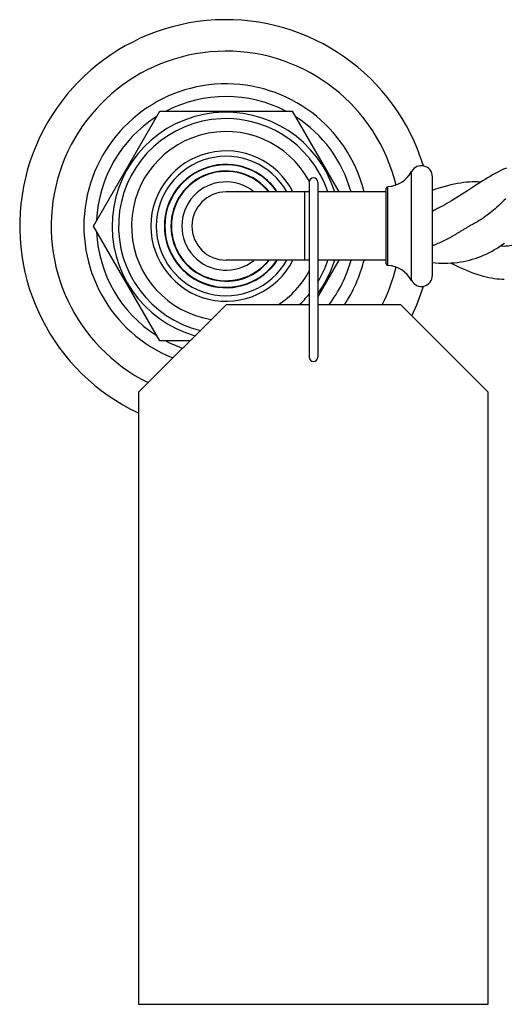
# Model space of a CAD drawing. Units: inches. Extents: x 3.2 to 20.5, y 4.9 to 10.5.
# Drawn here: x 14.7 to 17.5, y 4.9 to 10.5 of the extents above; entities that cross this region are included whole.
import ezdxf

# ---------------------------------------------------------------- set-up
doc = ezdxf.new("R2010")
doc.units = ezdxf.units.IN
doc.header["$LTSCALE"] = 1.28622
doc.header["$MEASUREMENT"] = 0
doc.layers.get('0').update_dxf_attribs({"linetype": 'CONTINUOUS'})

msp = doc.modelspace()

# ---------------------------------------------------------------- linework, layer by layer
at = {"color": 6, "linetype": 'CONTINUOUS'}
for p, q in [((15.1036, 9.3602), (15.4826, 10.0167)), ((15.4826, 10.0167), (16.2407, 10.0167)), ((16.2407, 10.0167), (16.5071, 9.5552)), ((16.3367, 9.6103), (16.3367, 8.6102)), ((16.3867, 9.6102), (16.3867, 8.6102)), ((16.3367, 9.5552), (15.8617, 9.5552)), ((16.7777, 9.5552), (16.3867, 9.5552)), ((15.4826, 8.7037), (15.1036, 9.3602)), ((16.3367, 9.1652), (15.8617, 9.1652)), ((16.7777, 9.1652), (16.3867, 9.1652)), ((16.5071, 9.1652), (16.3867, 8.9566)), ((15.8617, 8.9102), (15.3617, 8.4102)), ((16.3367, 8.9102), (15.8617, 8.9102)), ((16.8617, 8.9102), (16.3867, 8.9102)), ((17.3617, 8.4102), (16.8617, 8.9102)), ((15.6552, 8.7037), (15.4826, 8.7037)), ((15.3617, 8.4102), (15.3617, 4.9102)), ((17.3617, 4.9102), (17.3617, 8.4102)), ((15.3617, 4.9102), (17.3617, 4.9102))]:
    msp.add_line(p, q, dxfattribs=at)
at = {"color": 9, "linetype": 'CONTINUOUS'}
for p, q in [((16.9232, 9.0484), (16.9232, 9.6721)), ((17.0417, 9.0783), (17.0417, 9.6422)), ((16.7777, 9.145), (16.7777, 9.5755)), ((16.7871, 9.135), (16.7871, 9.5855)), ((16.3117, 9.1652), (16.3117, 9.5552))]:
    msp.add_line(p, q, dxfattribs=at)
at = {"color": 6, "linetype": 'CONTINUOUS'}
for points in [[(17.4649, 9.6917), (17.4487, 9.6847), (17.4325, 9.6771), (17.4164, 9.6692), (17.4008, 9.661), (17.3858, 9.6527), (17.3714, 9.6445), (17.3572, 9.6361), (17.343, 9.6274), (17.3286, 9.6185), (17.3142, 9.6093), (17.2998, 9.6), (17.2853, 9.5907), (17.2709, 9.5812)], [(17.2846, 9.6128), (17.27, 9.6126), (17.2541, 9.6118), (17.2378, 9.6106), (17.2212, 9.6088), (17.2039, 9.6064), (17.1858, 9.6034), (17.167, 9.5997), (17.1476, 9.5954), (17.1274, 9.5904), (17.1068, 9.5848), (17.0861, 9.5787), (17.066, 9.5723), (17.0469, 9.566), (17.0417, 9.5642)], [(17.2709, 9.5812), (17.2419, 9.5622), (17.2271, 9.5525), (17.212, 9.5427), (17.1966, 9.5328), (17.1813, 9.5231), (17.1663, 9.5138), (17.152, 9.5052), (17.1384, 9.497), (17.1251, 9.4894), (17.1121, 9.482), (17.099, 9.4749), (17.0894, 9.4698)], [(17.3177, 9.6116), (17.3152, 9.6118), (17.2993, 9.6126), (17.2846, 9.6128)], [(17.4613, 9.5159), (17.4512, 9.5059), (17.4411, 9.4962), (17.431, 9.4866), (17.421, 9.4773), (17.411, 9.4684), (17.4011, 9.4596), (17.3912, 9.4512), (17.3814, 9.4429), (17.3715, 9.435), (17.3616, 9.4272), (17.3516, 9.4198), (17.3416, 9.4126), (17.3314, 9.4056), (17.321, 9.3987), (17.3101, 9.3919), (17.2989, 9.3853), (17.2876, 9.3791), (17.2858, 9.3781)], [(17.6035, 9.308), (17.5954, 9.3013), (17.5872, 9.2948), (17.5791, 9.2889), (17.5713, 9.2835), (17.5636, 9.2784), (17.556, 9.2738), (17.5485, 9.2695), (17.5411, 9.2656), (17.5338, 9.2621), (17.5265, 9.2589), (17.5189, 9.2559), (17.5111, 9.2532), (17.5028, 9.2507), (17.4943, 9.2487), (17.4856, 9.247), (17.4768, 9.2457), (17.4683, 9.2449), (17.46, 9.2444), (17.4531, 9.2443)], [(17.1137, 9.148), (17.131, 9.1483), (17.1493, 9.1491), (17.1673, 9.1505), (17.1849, 9.1524), (17.2022, 9.1549), (17.2193, 9.1579), (17.2363, 9.1614), (17.2532, 9.1655), (17.2699, 9.1701), (17.2863, 9.1752), (17.3025, 9.1808), (17.3183, 9.1869), (17.3339, 9.1934), (17.3493, 9.2004), (17.3644, 9.2078), (17.3794, 9.2157), (17.3942, 9.224), (17.409, 9.2328), (17.4238, 9.2421), (17.4387, 9.252), (17.4536, 9.2624)], [(17.4531, 9.2443), (17.4437, 9.2445), (17.4339, 9.2452), (17.4292, 9.2457)], [(17.0417, 9.152), (17.059, 9.1504), (17.0786, 9.149), (17.0973, 9.1483), (17.1137, 9.148)], [(17.1472, 9.149), (17.1598, 9.1428), (17.1757, 9.1352), (17.1915, 9.1277), (17.2074, 9.1204), (17.2236, 9.1132), (17.2407, 9.1059), (17.2588, 9.0986), (17.2776, 9.0915), (17.2964, 9.085), (17.3146, 9.0792), (17.332, 9.0742), (17.3488, 9.0699), (17.3649, 9.0663), (17.3807, 9.0633), (17.396, 9.0609), (17.411, 9.0591), (17.4258, 9.0578), (17.4402, 9.0571), (17.4532, 9.0568)]]:
    msp.add_lwpolyline(points, dxfattribs=at)
for centre, radius, start, end in [((15.8617, 9.3602), 1.18, 16.9631, 244.9077), ((15.8617, 9.3602), 1, 13.5794, 243.5554), ((15.8617, 9.3602), 0.741, 62.5462, 117.4538), ((15.8617, 9.3602), 0.741, 122.5462, 177.4473), ((15.8617, 9.3602), 0.6515, 17.4172, 254.2391), ((15.8617, 9.3602), 0.741, 15.2794, 57.4538), ((15.8617, 9.3602), 0.3525, 33.6887, 326.3113), ((15.8617, 9.3602), 0.35, 33.8599, 326.1401), ((16.9787, 9.6422), 0.063, 0, 151.6757), ((15.8617, 9.3602), 0.3125, 38.6119, 321.3881), ((16.3617, 9.6102), 0.025, 0.0024, 179.9434), ((16.7777, 9.7506), 0.1653, 273.2695, 331.6757), ((16.7877, 9.5755), 0.01, 93.2695, 180), ((15.8617, 9.3602), 0.741, 182.5527, 237.4538), ((15.8617, 9.3602), 0.6515, 323.6958, 342.5828), ((15.8617, 9.3602), 0.741, 322.5364, 344.7206), ((15.8617, 9.3602), 1, 333.2539, 346.4206), ((16.7877, 9.145), 0.01, 180, 266.7305), ((16.7777, 8.9699), 0.1653, 28.3243, 86.7305), ((16.9787, 9.0782), 0.063, 208.3243, 360), ((15.8617, 9.3602), 1.18, 334.2536, 343.0369), ((15.8617, 9.3602), 0.6515, 316.3072, 316.8141), ((15.8617, 9.3602), 0.741, 242.5462, 250.4758), ((16.3617, 8.6102), 0.025, 180.0566, 359.9994)]:
    msp.add_arc(centre, radius, start, end, dxfattribs=at)
at = {"color": 9, "linetype": 'CONTINUOUS'}
for radius, start, end in [(0.813, 13.8929, 248.0459), (0.6146, 18.5382, 256.2576), (0.5405, 28.1133, 261.1827), (0.4297, 27.0403, 332.9591), (0.3988, 29.3613, 330.6393), (0.3152, 38.3897, 321.6103), (0.2525, 50.8963, 309.1037), (0.195, 90, 270), (0.6146, 328.8179, 341.4618), (0.813, 326.3377, 346.1071), (0.5405, 303.4067, 331.7448), (0.6146, 312.8235, 320.7241)]:
    msp.add_arc((15.8617, 9.3602), radius, start, end, dxfattribs=at)
at = {"color": 6, "linetype": 'CONTINUOUS'}
for points, knots in [([(17.0894, 9.4698), (17.0854, 9.4677), (17.0775, 9.4635), (17.0615, 9.4548), (17.0496, 9.4482), (17.0417, 9.4437)], [0, 0, 0, 0, 0.247968, 0.497363, 1, 1, 1, 1]), ([(17.2858, 9.3781), (17.2845, 9.3775), (17.2819, 9.3761), (17.278, 9.374), (17.2742, 9.3718), (17.2691, 9.3689), (17.2626, 9.3652), (17.255, 9.3606), (17.2473, 9.356), (17.2397, 9.3514), (17.232, 9.3468), (17.2218, 9.3406), (17.2092, 9.3329), (17.194, 9.3238), (17.1788, 9.3148), (17.1636, 9.306), (17.1484, 9.2975), (17.1332, 9.2893), (17.118, 9.2813), (17.0978, 9.2712), (17.0775, 9.2618), (17.057, 9.2531), (17.0468, 9.249), (17.0417, 9.2471)], [0, 0, 0, 0, 0.015723, 0.031557, 0.04747, 0.063442, 0.095508, 0.127674, 0.159887, 0.192114, 0.22433, 0.256515, 0.320738, 0.38469, 0.448302, 0.51152, 0.574303, 0.636619, 0.698446, 0.75977, 0.880885, 0.940687, 1, 1, 1, 1])]:
    msp.add_open_spline(points, degree=3, knots=knots, dxfattribs=at)

doc.saveas('drawing.dxf')
